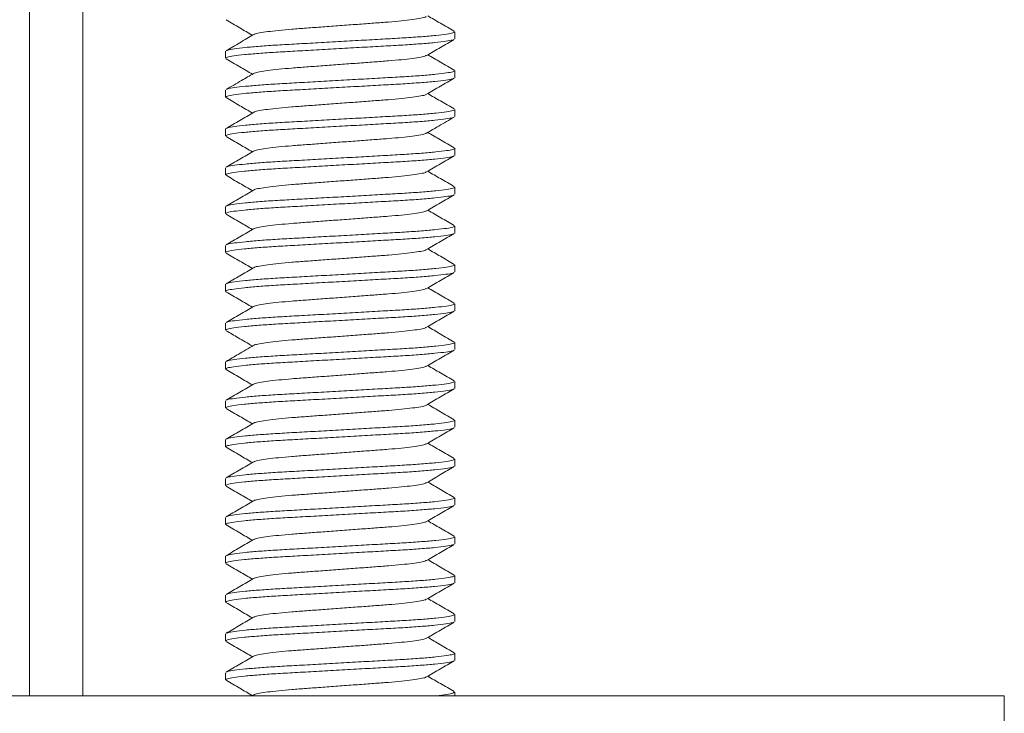
# Model space of a CAD drawing. Units: millimetres. Extents: x -188 to 522, y -571 to 801.
# Drawn here: x 32 to 57, y 159 to 177 of the extents above; entities that cross this region are included whole.
import ezdxf

# ---------------------------------------------------------------- set-up
doc = ezdxf.new("R2010")
doc.units = ezdxf.units.MM

msp = doc.modelspace()

# ---------------------------------------------------------------- linework, layer by layer
at = {"color": 7, "linetype": 'Continuous', "lineweight": 0}
for p, q in [((32.131, 159.228), (32.131, 188.728)), ((33.51, 159.228), (33.51, 188.728)), ((43.081, 176.137), (43.081, 176.319)), ((37.181, 175.819), (37.181, 175.637)), ((43.081, 175.137), (43.081, 175.319)), ((37.181, 174.819), (37.181, 174.637)), ((43.081, 174.137), (43.081, 174.319)), ((37.181, 173.819), (37.181, 173.637)), ((43.081, 173.137), (43.081, 173.319)), ((37.181, 172.819), (37.181, 172.637)), ((43.081, 172.137), (43.081, 172.319)), ((37.181, 171.819), (37.181, 171.637)), ((43.081, 171.137), (43.081, 171.319)), ((37.181, 170.819), (37.181, 170.637)), ((43.081, 170.137), (43.081, 170.319)), ((37.181, 169.819), (37.181, 169.637)), ((43.081, 169.137), (43.081, 169.319)), ((37.181, 168.819), (37.181, 168.637)), ((43.081, 168.137), (43.081, 168.319)), ((37.181, 167.819), (37.181, 167.637)), ((43.081, 167.137), (43.081, 167.319)), ((37.181, 166.819), (37.181, 166.637)), ((43.081, 166.137), (43.081, 166.319)), ((37.181, 165.819), (37.181, 165.637)), ((43.081, 165.137), (43.081, 165.319)), ((37.181, 164.819), (37.181, 164.637)), ((43.081, 164.137), (43.081, 164.319)), ((37.181, 163.819), (37.181, 163.637)), ((43.081, 163.137), (43.081, 163.319)), ((37.181, 162.819), (37.181, 162.637)), ((43.081, 162.137), (43.081, 162.319)), ((37.181, 161.819), (37.181, 161.637)), ((43.081, 161.137), (43.081, 161.319)), ((37.181, 160.819), (37.181, 160.637)), ((43.081, 160.137), (43.081, 160.319)), ((37.181, 159.819), (37.181, 159.637)), ((19.513, 159.228), (57.231, 159.228)), ((37.904, 159.246), (37.874, 159.228)), ((43.081, 159.228), (43.081, 159.319)), ((57.231, 157.228), (57.231, 159.228))]:
    msp.add_line(p, q, dxfattribs=at)
for points, knots in [([(42.348, 176.71), (42.344, 176.707), (42.329, 176.693), (42.215, 176.667), (42.008, 176.634), (41.722, 176.601), (41.383, 176.571), (40.998, 176.543), (40.577, 176.511), (40.131, 176.478), (39.685, 176.445), (39.264, 176.414), (38.88, 176.386), (38.54, 176.355), (38.255, 176.323), (38.048, 176.289), (37.933, 176.263), (37.918, 176.25), (37.914, 176.246)], [0, 0, 0, 0, 0.0251605, 0.0933519, 0.162464, 0.2311126, 0.2979681, 0.3633466, 0.4309377, 0.4998946, 0.5688518, 0.6364427, 0.7018212, 0.7686768, 0.8373255, 0.9064376, 0.9746289, 1, 1, 1, 1]), ([(43.07, 176.332), (42.951, 176.401), (42.724, 176.533), (42.497, 176.665), (42.388, 176.728)], [0, 0, 0, 0, 0.522657, 1, 1, 1, 1]), ([(37.193, 176.624), (37.312, 176.555), (37.539, 176.423), (37.766, 176.291), (37.874, 176.228)], [0, 0, 0, 0, 0.522554, 1, 1, 1, 1]), ([(37.905, 176.246), (37.786, 176.177), (37.549, 176.039), (37.312, 175.901), (37.193, 175.832)], [0, 0, 0, 0, 0.4995465, 1, 1, 1, 1]), ([(37.206, 175.833), (37.214, 175.838), (37.237, 175.854), (37.398, 175.882), (37.677, 175.915), (38.055, 175.948), (38.505, 175.978), (39.013, 176.006), (39.568, 176.037), (40.156, 176.07), (40.742, 176.104), (41.295, 176.135), (41.798, 176.163), (42.242, 176.193), (42.613, 176.226), (42.885, 176.259), (43.052, 176.291), (43.07, 176.31), (43.079, 176.319)], [0, 0, 0, 0, 0.036195, 0.101097, 0.16687, 0.232204, 0.295839, 0.358074, 0.422406, 0.488032, 0.553659, 0.617991, 0.680225, 0.743861, 0.809195, 0.874968, 0.939869, 1, 1, 1, 1]), ([(43.056, 176.124), (43.048, 176.118), (43.026, 176.103), (42.864, 176.075), (42.586, 176.042), (42.207, 176.009), (41.757, 175.978), (41.25, 175.951), (40.694, 175.919), (40.107, 175.886), (39.52, 175.853), (38.968, 175.821), (38.464, 175.794), (38.021, 175.763), (37.65, 175.731), (37.378, 175.697), (37.21, 175.665), (37.192, 175.646), (37.184, 175.637)], [0, 0, 0, 0, 0.036178, 0.10108, 0.166855, 0.23219, 0.295826, 0.358062, 0.422395, 0.488023, 0.553651, 0.617984, 0.68022, 0.743856, 0.809191, 0.874966, 0.939868, 1, 1, 1, 1]), ([(42.358, 175.711), (42.476, 175.78), (42.713, 175.918), (42.951, 176.055), (43.07, 176.124)], [0, 0, 0, 0, 0.4995526, 1, 1, 1, 1]), ([(42.348, 175.71), (42.344, 175.707), (42.329, 175.693), (42.215, 175.667), (42.008, 175.634), (41.722, 175.601), (41.383, 175.571), (40.998, 175.543), (40.577, 175.511), (40.131, 175.478), (39.685, 175.445), (39.264, 175.414), (38.88, 175.386), (38.54, 175.355), (38.255, 175.323), (38.048, 175.289), (37.933, 175.263), (37.918, 175.25), (37.914, 175.246)], [0, 0, 0, 0, 0.025365, 0.09354, 0.162637, 0.23127, 0.29811, 0.363473, 0.431049, 0.49999, 0.568931, 0.636507, 0.70187, 0.768711, 0.837343, 0.90644, 0.974615, 1, 1, 1, 1]), ([(43.07, 175.332), (42.951, 175.401), (42.724, 175.533), (42.497, 175.665), (42.388, 175.728)], [0, 0, 0, 0, 0.5225649, 1, 1, 1, 1]), ([(37.193, 175.624), (37.312, 175.555), (37.539, 175.424), (37.766, 175.291), (37.874, 175.228)], [0, 0, 0, 0, 0.522603, 1, 1, 1, 1]), ([(37.905, 175.246), (37.801, 175.186), (37.564, 175.048), (37.327, 174.91), (37.194, 174.833)], [0, 0, 0, 0, 0.43749, 1, 1, 1, 1]), ([(37.207, 174.833), (37.215, 174.838), (37.237, 174.854), (37.398, 174.882), (37.677, 174.915), (38.055, 174.948), (38.505, 174.978), (39.013, 175.006), (39.568, 175.037), (40.156, 175.07), (40.742, 175.104), (41.295, 175.135), (41.798, 175.163), (42.242, 175.193), (42.613, 175.226), (42.885, 175.259), (43.052, 175.291), (43.07, 175.31), (43.079, 175.319)], [0, 0, 0, 0, 0.035374, 0.100331, 0.16616, 0.23155, 0.295239, 0.357527, 0.421914, 0.487596, 0.553278, 0.617665, 0.679953, 0.743642, 0.809032, 0.874862, 0.939818, 1, 1, 1, 1]), ([(43.057, 175.124), (43.049, 175.119), (43.026, 175.103), (42.865, 175.075), (42.586, 175.042), (42.207, 175.009), (41.757, 174.978), (41.25, 174.951), (40.694, 174.919), (40.107, 174.886), (39.52, 174.853), (38.968, 174.821), (38.464, 174.794), (38.021, 174.763), (37.65, 174.731), (37.378, 174.697), (37.21, 174.665), (37.192, 174.646), (37.184, 174.637)], [0, 0, 0, 0, 0.03694, 0.101791, 0.167514, 0.232798, 0.296383, 0.35857, 0.422852, 0.488428, 0.554004, 0.618286, 0.680473, 0.744058, 0.809342, 0.875065, 0.939916, 1, 1, 1, 1]), ([(42.359, 174.711), (42.477, 174.78), (42.714, 174.918), (42.952, 175.056), (43.07, 175.125)], [0, 0, 0, 0, 0.499571, 1, 1, 1, 1]), ([(42.349, 174.711), (42.345, 174.707), (42.33, 174.693), (42.215, 174.667), (42.008, 174.634), (41.722, 174.601), (41.383, 174.571), (40.998, 174.543), (40.577, 174.511), (40.131, 174.478), (39.685, 174.445), (39.264, 174.414), (38.88, 174.386), (38.54, 174.355), (38.255, 174.323), (38.048, 174.289), (37.933, 174.263), (37.918, 174.249), (37.913, 174.246)], [0, 0, 0, 0, 0.026519, 0.09452, 0.163439, 0.231895, 0.298564, 0.36376, 0.431161, 0.499926, 0.56869, 0.636092, 0.701287, 0.767956, 0.836413, 0.905331, 0.973332, 1, 1, 1, 1]), ([(43.069, 174.333), (42.95, 174.401), (42.723, 174.533), (42.496, 174.665), (42.388, 174.728)], [0, 0, 0, 0, 0.5227347, 1, 1, 1, 1]), ([(37.193, 174.624), (37.312, 174.555), (37.539, 174.423), (37.766, 174.291), (37.874, 174.228)], [0, 0, 0, 0, 0.522496, 1, 1, 1, 1]), ([(37.904, 174.245), (37.785, 174.176), (37.548, 174.038), (37.311, 173.901), (37.192, 173.832)], [0, 0, 0, 0, 0.4995882, 1, 1, 1, 1]), ([(37.206, 173.832), (37.214, 173.838), (37.236, 173.853), (37.398, 173.882), (37.677, 173.915), (38.055, 173.948), (38.505, 173.978), (39.013, 174.006), (39.568, 174.037), (40.156, 174.07), (40.742, 174.104), (41.295, 174.135), (41.798, 174.163), (42.242, 174.193), (42.613, 174.226), (42.885, 174.259), (43.052, 174.291), (43.07, 174.31), (43.079, 174.319)], [0, 0, 0, 0, 0.036843, 0.101701, 0.16743, 0.23272, 0.296312, 0.358505, 0.422794, 0.488376, 0.553959, 0.618248, 0.68044, 0.744033, 0.809323, 0.875052, 0.93991, 1, 1, 1, 1]), ([(43.056, 174.123), (43.048, 174.118), (43.025, 174.103), (42.864, 174.075), (42.586, 174.042), (42.207, 174.009), (41.757, 173.978), (41.25, 173.951), (40.694, 173.919), (40.107, 173.886), (39.52, 173.853), (38.968, 173.821), (38.464, 173.794), (38.021, 173.763), (37.65, 173.731), (37.378, 173.697), (37.21, 173.665), (37.192, 173.646), (37.184, 173.637)], [0, 0, 0, 0, 0.035389, 0.100344, 0.166173, 0.231562, 0.29525, 0.357536, 0.421922, 0.487604, 0.553285, 0.617671, 0.679958, 0.743646, 0.809035, 0.874864, 0.939819, 1, 1, 1, 1]), ([(42.358, 173.711), (42.462, 173.771), (42.698, 173.909), (42.936, 174.046), (43.069, 174.124)], [0, 0, 0, 0, 0.437496, 1, 1, 1, 1]), ([(42.348, 173.71), (42.344, 173.707), (42.329, 173.693), (42.215, 173.667), (42.008, 173.634), (41.722, 173.601), (41.383, 173.571), (40.998, 173.543), (40.577, 173.511), (40.131, 173.478), (39.685, 173.445), (39.264, 173.414), (38.88, 173.386), (38.54, 173.355), (38.255, 173.323), (38.048, 173.289), (37.933, 173.263), (37.918, 173.25), (37.914, 173.246)], [0, 0, 0, 0, 0.025375, 0.093543, 0.162632, 0.231256, 0.298089, 0.363445, 0.431013, 0.499946, 0.568879, 0.636447, 0.701803, 0.768635, 0.83726, 0.906348, 0.974516, 1, 1, 1, 1]), ([(43.07, 173.332), (42.951, 173.401), (42.724, 173.533), (42.497, 173.665), (42.388, 173.728)], [0, 0, 0, 0, 0.522148, 1, 1, 1, 1]), ([(37.193, 173.624), (37.312, 173.555), (37.539, 173.424), (37.766, 173.291), (37.874, 173.228)], [0, 0, 0, 0, 0.522626, 1, 1, 1, 1]), ([(37.905, 173.246), (37.786, 173.177), (37.549, 173.039), (37.312, 172.901), (37.193, 172.832)], [0, 0, 0, 0, 0.499556, 1, 1, 1, 1]), ([(37.206, 172.833), (37.214, 172.838), (37.237, 172.854), (37.398, 172.882), (37.677, 172.915), (38.055, 172.948), (38.505, 172.978), (39.013, 173.006), (39.568, 173.037), (40.156, 173.07), (40.742, 173.104), (41.295, 173.135), (41.798, 173.163), (42.242, 173.193), (42.613, 173.226), (42.885, 173.259), (43.052, 173.291), (43.07, 173.31), (43.079, 173.319)], [0, 0, 0, 0, 0.036191, 0.101093, 0.166866, 0.232201, 0.295836, 0.358071, 0.422404, 0.48803, 0.553657, 0.617989, 0.680224, 0.743859, 0.809194, 0.874968, 0.939869, 1, 1, 1, 1]), ([(43.056, 173.124), (43.048, 173.118), (43.026, 173.103), (42.864, 173.075), (42.586, 173.042), (42.207, 173.009), (41.757, 172.978), (41.25, 172.951), (40.694, 172.919), (40.107, 172.886), (39.52, 172.853), (38.968, 172.821), (38.464, 172.794), (38.021, 172.763), (37.65, 172.731), (37.378, 172.697), (37.21, 172.665), (37.192, 172.646), (37.184, 172.637)], [0, 0, 0, 0, 0.036135, 0.10104, 0.166818, 0.232156, 0.295795, 0.358034, 0.42237, 0.488, 0.553631, 0.617967, 0.680206, 0.743845, 0.809183, 0.87496, 0.939865, 1, 1, 1, 1]), ([(42.358, 172.711), (42.476, 172.78), (42.713, 172.918), (42.951, 173.055), (43.07, 173.124)], [0, 0, 0, 0, 0.499545, 1, 1, 1, 1]), ([(42.348, 172.71), (42.344, 172.707), (42.329, 172.693), (42.215, 172.667), (42.008, 172.634), (41.722, 172.601), (41.383, 172.571), (40.998, 172.543), (40.577, 172.511), (40.131, 172.478), (39.685, 172.445), (39.264, 172.414), (38.88, 172.386), (38.54, 172.355), (38.255, 172.323), (38.048, 172.289), (37.933, 172.263), (37.918, 172.25), (37.914, 172.246)], [0, 0, 0, 0, 0.025327, 0.093492, 0.162578, 0.231201, 0.298032, 0.363386, 0.430951, 0.499882, 0.568813, 0.636379, 0.701732, 0.768563, 0.837186, 0.906272, 0.974437, 1, 1, 1, 1]), ([(43.07, 172.332), (42.951, 172.401), (42.724, 172.533), (42.497, 172.665), (42.388, 172.728)], [0, 0, 0, 0, 0.522723, 1, 1, 1, 1]), ([(37.193, 172.624), (37.311, 172.555), (37.539, 172.424), (37.766, 172.291), (37.874, 172.228)], [0, 0, 0, 0, 0.522255, 1, 1, 1, 1]), ([(37.905, 172.246), (37.786, 172.177), (37.549, 172.039), (37.312, 171.901), (37.193, 171.832)], [0, 0, 0, 0, 0.499555, 1, 1, 1, 1]), ([(37.206, 171.833), (37.214, 171.838), (37.237, 171.854), (37.398, 171.882), (37.677, 171.915), (38.055, 171.948), (38.505, 171.978), (39.013, 172.006), (39.568, 172.037), (40.156, 172.07), (40.742, 172.104), (41.295, 172.135), (41.798, 172.163), (42.242, 172.193), (42.613, 172.226), (42.885, 172.259), (43.052, 172.291), (43.07, 172.31), (43.079, 172.319)], [0, 0, 0, 0, 0.03616, 0.101064, 0.16684, 0.232176, 0.295814, 0.35805, 0.422385, 0.488014, 0.553643, 0.617977, 0.680214, 0.743851, 0.809188, 0.874964, 0.939867, 1, 1, 1, 1]), ([(43.057, 172.124), (43.049, 172.118), (43.026, 172.103), (42.864, 172.075), (42.586, 172.042), (42.207, 172.009), (41.757, 171.978), (41.25, 171.951), (40.694, 171.919), (40.107, 171.886), (39.52, 171.853), (38.968, 171.821), (38.464, 171.794), (38.021, 171.763), (37.65, 171.731), (37.378, 171.697), (37.21, 171.665), (37.192, 171.646), (37.184, 171.637)], [0, 0, 0, 0, 0.036726, 0.101591, 0.167329, 0.232627, 0.296227, 0.358427, 0.422724, 0.488314, 0.553905, 0.618201, 0.680402, 0.744002, 0.8093, 0.875037, 0.939902, 1, 1, 1, 1]), ([(42.359, 171.711), (42.477, 171.78), (42.714, 171.918), (42.951, 172.056), (43.07, 172.124)], [0, 0, 0, 0, 0.499591, 1, 1, 1, 1]), ([(37.194, 171.624), (37.312, 171.555), (37.539, 171.423), (37.766, 171.291), (37.874, 171.228)], [0, 0, 0, 0, 0.522823, 1, 1, 1, 1]), ([(42.349, 171.711), (42.345, 171.707), (42.33, 171.693), (42.215, 171.667), (42.008, 171.634), (41.722, 171.601), (41.383, 171.571), (40.998, 171.543), (40.577, 171.511), (40.131, 171.478), (39.685, 171.445), (39.264, 171.414), (38.88, 171.386), (38.54, 171.355), (38.255, 171.323), (38.048, 171.289), (37.933, 171.263), (37.918, 171.25), (37.914, 171.246)], [0, 0, 0, 0, 0.026557, 0.094663, 0.163689, 0.232252, 0.299024, 0.364321, 0.431827, 0.500698, 0.569569, 0.637076, 0.702373, 0.769145, 0.837707, 0.906733, 0.97484, 1, 1, 1, 1]), ([(43.069, 171.333), (42.954, 171.399), (42.727, 171.531), (42.5, 171.663), (42.388, 171.728)], [0, 0, 0, 0, 0.505653, 1, 1, 1, 1]), ([(43.056, 171.124), (43.048, 171.118), (43.026, 171.103), (42.864, 171.075), (42.586, 171.042), (42.207, 171.009), (41.757, 170.978), (41.25, 170.951), (40.694, 170.919), (40.107, 170.886), (39.52, 170.853), (38.968, 170.821), (38.464, 170.794), (38.021, 170.763), (37.65, 170.731), (37.378, 170.697), (37.21, 170.665), (37.192, 170.646), (37.184, 170.637)], [0, 0, 0, 0, 0.035987, 0.100902, 0.16669, 0.232038, 0.295687, 0.357935, 0.422281, 0.487922, 0.553562, 0.617908, 0.680156, 0.743805, 0.809154, 0.874941, 0.939856, 1, 1, 1, 1]), ([(37.905, 171.246), (37.786, 171.177), (37.549, 171.039), (37.312, 170.901), (37.194, 170.833)], [0, 0, 0, 0, 0.499581, 1, 1, 1, 1]), ([(37.207, 170.833), (37.215, 170.838), (37.237, 170.854), (37.398, 170.882), (37.677, 170.915), (38.055, 170.948), (38.505, 170.978), (39.013, 171.006), (39.568, 171.037), (40.156, 171.07), (40.742, 171.104), (41.295, 171.135), (41.798, 171.163), (42.242, 171.193), (42.613, 171.226), (42.885, 171.259), (43.052, 171.291), (43.07, 171.31), (43.079, 171.319)], [0, 0, 0, 0, 0.035518, 0.100464, 0.166284, 0.231664, 0.295344, 0.357622, 0.422, 0.487672, 0.553345, 0.617722, 0.680001, 0.74368, 0.809061, 0.87488, 0.939827, 1, 1, 1, 1]), ([(42.358, 170.711), (42.476, 170.78), (42.713, 170.918), (42.951, 171.055), (43.069, 171.124)], [0, 0, 0, 0, 0.499569, 1, 1, 1, 1]), ([(37.193, 170.624), (37.312, 170.555), (37.539, 170.423), (37.766, 170.291), (37.874, 170.228)], [0, 0, 0, 0, 0.522723, 1, 1, 1, 1]), ([(42.348, 170.71), (42.344, 170.707), (42.33, 170.693), (42.215, 170.667), (42.008, 170.634), (41.722, 170.601), (41.383, 170.571), (40.998, 170.543), (40.577, 170.511), (40.131, 170.478), (39.685, 170.445), (39.264, 170.414), (38.88, 170.386), (38.54, 170.355), (38.255, 170.323), (38.048, 170.289), (37.933, 170.263), (37.918, 170.25), (37.914, 170.246)], [0, 0, 0, 0, 0.0255533, 0.0936462, 0.1626587, 0.2312082, 0.2979673, 0.3632516, 0.430745, 0.4996025, 0.5684601, 0.6359536, 0.7012377, 0.7679968, 0.8365464, 0.9055589, 0.9736518, 1, 1, 1, 1]), ([(43.07, 170.332), (42.951, 170.401), (42.724, 170.533), (42.497, 170.665), (42.388, 170.728)], [0, 0, 0, 0, 0.521997, 1, 1, 1, 1]), ([(43.056, 170.124), (43.048, 170.118), (43.026, 170.103), (42.864, 170.075), (42.586, 170.042), (42.207, 170.009), (41.757, 169.978), (41.25, 169.951), (40.694, 169.919), (40.107, 169.886), (39.52, 169.853), (38.968, 169.821), (38.464, 169.794), (38.021, 169.763), (37.65, 169.731), (37.378, 169.697), (37.21, 169.665), (37.192, 169.646), (37.184, 169.637)], [0, 0, 0, 0, 0.036236, 0.101134, 0.166905, 0.232236, 0.295869, 0.358101, 0.42243, 0.488054, 0.553677, 0.618007, 0.680239, 0.743871, 0.809203, 0.874973, 0.939872, 1, 1, 1, 1]), ([(37.904, 170.245), (37.786, 170.176), (37.548, 170.038), (37.311, 169.901), (37.193, 169.832)], [0, 0, 0, 0, 0.499576, 1, 1, 1, 1]), ([(37.206, 169.832), (37.214, 169.838), (37.236, 169.854), (37.398, 169.882), (37.677, 169.915), (38.055, 169.948), (38.505, 169.978), (39.013, 170.006), (39.568, 170.037), (40.156, 170.07), (40.742, 170.104), (41.295, 170.135), (41.798, 170.163), (42.242, 170.193), (42.613, 170.226), (42.885, 170.259), (43.052, 170.291), (43.07, 170.31), (43.079, 170.319)], [0, 0, 0, 0, 0.036741, 0.101605, 0.167341, 0.232639, 0.296238, 0.358437, 0.422733, 0.488322, 0.553911, 0.618207, 0.680406, 0.744005, 0.809303, 0.875039, 0.939903, 1, 1, 1, 1]), ([(42.358, 169.711), (42.476, 169.78), (42.714, 169.918), (42.951, 170.055), (43.07, 170.124)], [0, 0, 0, 0, 0.499556, 1, 1, 1, 1]), ([(37.192, 169.625), (37.311, 169.556), (37.538, 169.424), (37.766, 169.291), (37.874, 169.228)], [0, 0, 0, 0, 0.521903, 1, 1, 1, 1]), ([(42.348, 169.71), (42.344, 169.707), (42.33, 169.693), (42.215, 169.667), (42.008, 169.634), (41.722, 169.601), (41.383, 169.571), (40.998, 169.543), (40.577, 169.511), (40.131, 169.478), (39.685, 169.445), (39.264, 169.414), (38.88, 169.386), (38.54, 169.355), (38.255, 169.323), (38.048, 169.289), (37.933, 169.263), (37.918, 169.25), (37.914, 169.246)], [0, 0, 0, 0, 0.025606, 0.093768, 0.162851, 0.23147, 0.298297, 0.363647, 0.431209, 0.500136, 0.569064, 0.636626, 0.701976, 0.768803, 0.837422, 0.906505, 0.974667, 1, 1, 1, 1]), ([(43.07, 169.332), (42.951, 169.401), (42.724, 169.533), (42.497, 169.665), (42.388, 169.728)], [0, 0, 0, 0, 0.522597, 1, 1, 1, 1]), ([(43.056, 169.124), (43.048, 169.118), (43.025, 169.103), (42.864, 169.075), (42.586, 169.042), (42.207, 169.009), (41.757, 168.978), (41.25, 168.951), (40.694, 168.919), (40.107, 168.886), (39.52, 168.853), (38.968, 168.821), (38.464, 168.794), (38.021, 168.763), (37.65, 168.731), (37.378, 168.697), (37.21, 168.665), (37.192, 168.646), (37.184, 168.637)], [0, 0, 0, 0, 0.035816, 0.100742, 0.166542, 0.231902, 0.295562, 0.357821, 0.422178, 0.487831, 0.553483, 0.61784, 0.6801, 0.74376, 0.80912, 0.874919, 0.939845, 1, 1, 1, 1]), ([(37.905, 169.246), (37.786, 169.177), (37.549, 169.039), (37.312, 168.901), (37.193, 168.832)], [0, 0, 0, 0, 0.499546, 1, 1, 1, 1]), ([(37.206, 168.833), (37.214, 168.838), (37.237, 168.854), (37.398, 168.882), (37.677, 168.915), (38.055, 168.948), (38.505, 168.978), (39.013, 169.006), (39.568, 169.037), (40.156, 169.07), (40.742, 169.104), (41.295, 169.135), (41.798, 169.163), (42.242, 169.193), (42.613, 169.226), (42.885, 169.259), (43.052, 169.291), (43.07, 169.31), (43.079, 169.319)], [0, 0, 0, 0, 0.036177, 0.101079, 0.166854, 0.23219, 0.295826, 0.358062, 0.422395, 0.488023, 0.55365, 0.617984, 0.680219, 0.743856, 0.809191, 0.874966, 0.939868, 1, 1, 1, 1]), ([(42.358, 168.711), (42.476, 168.78), (42.713, 168.918), (42.951, 169.055), (43.069, 169.124)], [0, 0, 0, 0, 0.499574, 1, 1, 1, 1]), ([(37.194, 168.624), (37.297, 168.564), (37.524, 168.432), (37.751, 168.3), (37.874, 168.228)], [0, 0, 0, 0, 0.4569306, 1, 1, 1, 1]), ([(42.348, 168.71), (42.344, 168.707), (42.329, 168.693), (42.215, 168.667), (42.008, 168.634), (41.722, 168.601), (41.383, 168.571), (40.998, 168.543), (40.577, 168.511), (40.131, 168.478), (39.685, 168.445), (39.264, 168.414), (38.88, 168.386), (38.54, 168.355), (38.255, 168.323), (38.048, 168.289), (37.933, 168.263), (37.918, 168.25), (37.914, 168.246)], [0, 0, 0, 0, 0.02546, 0.09362, 0.1627, 0.231316, 0.298141, 0.363489, 0.431048, 0.499973, 0.568898, 0.636458, 0.701806, 0.76863, 0.837247, 0.906327, 0.974486, 1, 1, 1, 1]), ([(43.07, 168.332), (42.951, 168.401), (42.724, 168.533), (42.497, 168.665), (42.388, 168.728)], [0, 0, 0, 0, 0.522588, 1, 1, 1, 1]), ([(43.056, 168.124), (43.048, 168.118), (43.026, 168.103), (42.864, 168.075), (42.586, 168.042), (42.207, 168.009), (41.757, 167.978), (41.25, 167.951), (40.694, 167.919), (40.107, 167.886), (39.52, 167.853), (38.968, 167.821), (38.464, 167.794), (38.021, 167.763), (37.65, 167.731), (37.378, 167.697), (37.21, 167.665), (37.192, 167.646), (37.184, 167.637)], [0, 0, 0, 0, 0.036186, 0.101087, 0.166861, 0.232196, 0.295832, 0.358067, 0.4224, 0.488027, 0.553654, 0.617987, 0.680222, 0.743858, 0.809193, 0.874967, 0.939869, 1, 1, 1, 1]), ([(37.905, 168.246), (37.771, 168.168), (37.534, 168.03), (37.297, 167.893), (37.194, 167.833)], [0, 0, 0, 0, 0.5624749, 1, 1, 1, 1]), ([(37.207, 167.833), (37.215, 167.838), (37.237, 167.854), (37.398, 167.882), (37.677, 167.915), (38.055, 167.948), (38.505, 167.978), (39.013, 168.006), (39.568, 168.037), (40.156, 168.07), (40.742, 168.104), (41.295, 168.135), (41.798, 168.163), (42.242, 168.193), (42.613, 168.226), (42.885, 168.259), (43.052, 168.291), (43.07, 168.31), (43.079, 168.319)], [0, 0, 0, 0, 0.035552, 0.100497, 0.166314, 0.231692, 0.295369, 0.357646, 0.422021, 0.487691, 0.553361, 0.617736, 0.680012, 0.74369, 0.809068, 0.874885, 0.939829, 1, 1, 1, 1]), ([(42.358, 167.711), (42.476, 167.78), (42.714, 167.918), (42.951, 168.055), (43.07, 168.124)], [0, 0, 0, 0, 0.499548, 1, 1, 1, 1]), ([(37.193, 167.624), (37.312, 167.555), (37.539, 167.423), (37.766, 167.291), (37.874, 167.228)], [0, 0, 0, 0, 0.522703, 1, 1, 1, 1]), ([(42.348, 167.71), (42.344, 167.707), (42.329, 167.693), (42.215, 167.667), (42.008, 167.634), (41.722, 167.601), (41.383, 167.571), (40.998, 167.543), (40.577, 167.511), (40.131, 167.478), (39.685, 167.445), (39.264, 167.414), (38.88, 167.386), (38.54, 167.355), (38.255, 167.323), (38.048, 167.289), (37.933, 167.263), (37.918, 167.25), (37.914, 167.246)], [0, 0, 0, 0, 0.025427, 0.093531, 0.162555, 0.231116, 0.297886, 0.363181, 0.430686, 0.499555, 0.568424, 0.635929, 0.701224, 0.767994, 0.836555, 0.905579, 0.973683, 1, 1, 1, 1]), ([(43.069, 167.333), (42.95, 167.402), (42.723, 167.533), (42.496, 167.665), (42.388, 167.728)], [0, 0, 0, 0, 0.522823, 1, 1, 1, 1]), ([(37.206, 166.833), (37.214, 166.838), (37.237, 166.854), (37.398, 166.882), (37.677, 166.915), (38.055, 166.948), (38.505, 166.978), (39.013, 167.006), (39.568, 167.037), (40.156, 167.07), (40.742, 167.104), (41.295, 167.135), (41.798, 167.163), (42.242, 167.193), (42.613, 167.226), (42.885, 167.259), (43.052, 167.291), (43.07, 167.31), (43.079, 167.319)], [0, 0, 0, 0, 0.036581, 0.101456, 0.167203, 0.232511, 0.296121, 0.358331, 0.422637, 0.488237, 0.553837, 0.618144, 0.680353, 0.743963, 0.809271, 0.875018, 0.939893, 1, 1, 1, 1]), ([(43.057, 167.124), (43.049, 167.118), (43.026, 167.103), (42.864, 167.075), (42.586, 167.042), (42.207, 167.009), (41.757, 166.978), (41.25, 166.951), (40.694, 166.919), (40.107, 166.886), (39.52, 166.853), (38.968, 166.821), (38.464, 166.794), (38.021, 166.763), (37.65, 166.731), (37.378, 166.697), (37.21, 166.665), (37.192, 166.646), (37.184, 166.637)], [0, 0, 0, 0, 0.036634, 0.101506, 0.167249, 0.232554, 0.29616, 0.358366, 0.422669, 0.488265, 0.553862, 0.618165, 0.680371, 0.743977, 0.809282, 0.875025, 0.939897, 1, 1, 1, 1]), ([(37.904, 167.245), (37.786, 167.177), (37.549, 167.039), (37.311, 166.901), (37.193, 166.832)], [0, 0, 0, 0, 0.499581, 1, 1, 1, 1]), ([(42.359, 166.711), (42.477, 166.78), (42.714, 166.918), (42.951, 167.056), (43.07, 167.124)], [0, 0, 0, 0, 0.499572, 1, 1, 1, 1]), ([(37.193, 166.624), (37.311, 166.555), (37.539, 166.424), (37.766, 166.291), (37.874, 166.228)], [0, 0, 0, 0, 0.522141, 1, 1, 1, 1]), ([(42.349, 166.711), (42.345, 166.707), (42.33, 166.693), (42.215, 166.667), (42.008, 166.634), (41.722, 166.601), (41.383, 166.571), (40.998, 166.543), (40.577, 166.511), (40.131, 166.478), (39.685, 166.445), (39.264, 166.414), (38.88, 166.386), (38.54, 166.355), (38.255, 166.323), (38.048, 166.289), (37.933, 166.263), (37.918, 166.25), (37.914, 166.246)], [0, 0, 0, 0, 0.026231, 0.094331, 0.16335, 0.231907, 0.298673, 0.363964, 0.431464, 0.500329, 0.569194, 0.636694, 0.701985, 0.768751, 0.837308, 0.906327, 0.974427, 1, 1, 1, 1]), ([(43.07, 166.332), (42.951, 166.401), (42.724, 166.533), (42.497, 166.665), (42.388, 166.728)], [0, 0, 0, 0, 0.522044, 1, 1, 1, 1]), ([(37.206, 165.833), (37.214, 165.838), (37.237, 165.854), (37.398, 165.882), (37.677, 165.915), (38.055, 165.948), (38.505, 165.978), (39.013, 166.006), (39.568, 166.037), (40.156, 166.07), (40.742, 166.104), (41.295, 166.135), (41.798, 166.163), (42.242, 166.193), (42.613, 166.226), (42.885, 166.259), (43.052, 166.291), (43.07, 166.31), (43.079, 166.319)], [0, 0, 0, 0, 0.03624, 0.101138, 0.166908, 0.23224, 0.295872, 0.358103, 0.422433, 0.488056, 0.553679, 0.618008, 0.68024, 0.743872, 0.809204, 0.874974, 0.939872, 1, 1, 1, 1]), ([(43.055, 166.123), (43.048, 166.118), (43.025, 166.103), (42.864, 166.075), (42.586, 166.042), (42.207, 166.009), (41.757, 165.978), (41.25, 165.951), (40.694, 165.919), (40.107, 165.886), (39.52, 165.853), (38.968, 165.821), (38.464, 165.794), (38.021, 165.763), (37.65, 165.731), (37.378, 165.697), (37.21, 165.665), (37.192, 165.646), (37.184, 165.637)], [0, 0, 0, 0, 0.035313, 0.100273, 0.166107, 0.231501, 0.295194, 0.357486, 0.421877, 0.487564, 0.55325, 0.617641, 0.679933, 0.743626, 0.80902, 0.874854, 0.939814, 1, 1, 1, 1]), ([(37.905, 166.246), (37.786, 166.177), (37.549, 166.039), (37.312, 165.901), (37.193, 165.832)], [0, 0, 0, 0, 0.499551, 1, 1, 1, 1]), ([(42.358, 165.711), (42.476, 165.779), (42.713, 165.917), (42.95, 166.055), (43.069, 166.124)], [0, 0, 0, 0, 0.499588, 1, 1, 1, 1]), ([(37.193, 165.624), (37.312, 165.555), (37.539, 165.423), (37.766, 165.291), (37.874, 165.228)], [0, 0, 0, 0, 0.522569, 1, 1, 1, 1]), ([(42.348, 165.71), (42.344, 165.707), (42.329, 165.693), (42.215, 165.667), (42.008, 165.634), (41.722, 165.601), (41.383, 165.571), (40.998, 165.543), (40.577, 165.511), (40.131, 165.478), (39.685, 165.445), (39.264, 165.414), (38.88, 165.386), (38.54, 165.355), (38.255, 165.323), (38.048, 165.289), (37.933, 165.263), (37.918, 165.25), (37.914, 165.246)], [0, 0, 0, 0, 0.025124, 0.0933071, 0.1624111, 0.2310513, 0.297899, 0.3632696, 0.4308525, 0.4998011, 0.5687499, 0.6363328, 0.7017034, 0.7685511, 0.8371913, 0.9062954, 0.9744785, 1, 1, 1, 1]), ([(43.07, 165.332), (42.951, 165.401), (42.724, 165.533), (42.497, 165.665), (42.388, 165.728)], [0, 0, 0, 0, 0.5227253, 1, 1, 1, 1]), ([(37.206, 164.833), (37.214, 164.838), (37.237, 164.854), (37.398, 164.882), (37.677, 164.915), (38.055, 164.948), (38.505, 164.978), (39.013, 165.006), (39.568, 165.037), (40.156, 165.07), (40.742, 165.104), (41.295, 165.135), (41.798, 165.163), (42.242, 165.193), (42.613, 165.226), (42.885, 165.259), (43.052, 165.291), (43.07, 165.31), (43.079, 165.319)], [0, 0, 0, 0, 0.036201, 0.101102, 0.166875, 0.232209, 0.295843, 0.358077, 0.422409, 0.488035, 0.553661, 0.617993, 0.680227, 0.743862, 0.809196, 0.874969, 0.93987, 1, 1, 1, 1]), ([(43.056, 165.124), (43.048, 165.118), (43.026, 165.103), (42.864, 165.075), (42.586, 165.042), (42.207, 165.009), (41.757, 164.978), (41.25, 164.951), (40.694, 164.919), (40.107, 164.886), (39.52, 164.853), (38.968, 164.821), (38.464, 164.794), (38.021, 164.763), (37.65, 164.731), (37.378, 164.697), (37.21, 164.665), (37.192, 164.646), (37.184, 164.637)], [0, 0, 0, 0, 0.036152, 0.101056, 0.166833, 0.23217, 0.295808, 0.358045, 0.42238, 0.488009, 0.553639, 0.617974, 0.680211, 0.743849, 0.809186, 0.874963, 0.939866, 1, 1, 1, 1]), ([(37.905, 165.246), (37.786, 165.177), (37.549, 165.039), (37.312, 164.901), (37.193, 164.832)], [0, 0, 0, 0, 0.499552, 1, 1, 1, 1]), ([(42.358, 164.711), (42.476, 164.78), (42.713, 164.918), (42.951, 165.055), (43.07, 165.124)], [0, 0, 0, 0, 0.499546, 1, 1, 1, 1]), ([(37.193, 164.624), (37.312, 164.555), (37.539, 164.424), (37.766, 164.291), (37.874, 164.228)], [0, 0, 0, 0, 0.52247, 1, 1, 1, 1]), ([(42.348, 164.71), (42.344, 164.707), (42.329, 164.693), (42.215, 164.667), (42.008, 164.634), (41.722, 164.601), (41.383, 164.571), (40.998, 164.543), (40.577, 164.511), (40.131, 164.478), (39.685, 164.445), (39.264, 164.414), (38.88, 164.386), (38.54, 164.355), (38.255, 164.323), (38.048, 164.289), (37.933, 164.263), (37.918, 164.25), (37.915, 164.246)], [0, 0, 0, 0, 0.025327, 0.093526, 0.162646, 0.231303, 0.298166, 0.363553, 0.431152, 0.500117, 0.569082, 0.636681, 0.702067, 0.76893, 0.837587, 0.906707, 0.974907, 1, 1, 1, 1]), ([(43.069, 164.333), (42.95, 164.401), (42.723, 164.533), (42.496, 164.665), (42.388, 164.728)], [0, 0, 0, 0, 0.522563, 1, 1, 1, 1]), ([(37.207, 163.833), (37.215, 163.838), (37.237, 163.854), (37.398, 163.882), (37.677, 163.915), (38.055, 163.948), (38.505, 163.978), (39.013, 164.006), (39.568, 164.037), (40.156, 164.07), (40.742, 164.104), (41.295, 164.135), (41.798, 164.163), (42.242, 164.193), (42.613, 164.226), (42.885, 164.259), (43.052, 164.291), (43.07, 164.31), (43.079, 164.319)], [0, 0, 0, 0, 0.035368, 0.100325, 0.166154, 0.231545, 0.295234, 0.357523, 0.42191, 0.487593, 0.553275, 0.617663, 0.679951, 0.743641, 0.809031, 0.874861, 0.939818, 1, 1, 1, 1]), ([(43.057, 164.124), (43.049, 164.119), (43.026, 164.103), (42.865, 164.075), (42.586, 164.042), (42.207, 164.009), (41.757, 163.978), (41.25, 163.951), (40.694, 163.919), (40.107, 163.886), (39.52, 163.853), (38.968, 163.821), (38.464, 163.794), (38.021, 163.763), (37.65, 163.731), (37.378, 163.697), (37.21, 163.665), (37.192, 163.646), (37.184, 163.637)], [0, 0, 0, 0, 0.0372, 0.102033, 0.167738, 0.233004, 0.296573, 0.358743, 0.423008, 0.488566, 0.554124, 0.618389, 0.680559, 0.744127, 0.809394, 0.875098, 0.939932, 1, 1, 1, 1]), ([(37.905, 164.246), (37.787, 164.177), (37.55, 164.039), (37.312, 163.902), (37.194, 163.833)], [0, 0, 0, 0, 0.499586, 1, 1, 1, 1]), ([(42.359, 163.711), (42.478, 163.78), (42.715, 163.918), (42.952, 164.056), (43.07, 164.125)], [0, 0, 0, 0, 0.499598, 1, 1, 1, 1]), ([(37.193, 163.624), (37.312, 163.555), (37.539, 163.423), (37.766, 163.291), (37.874, 163.228)], [0, 0, 0, 0, 0.522718, 1, 1, 1, 1]), ([(42.349, 163.711), (42.345, 163.707), (42.33, 163.693), (42.215, 163.667), (42.008, 163.634), (41.722, 163.601), (41.383, 163.571), (40.998, 163.543), (40.577, 163.511), (40.131, 163.478), (39.685, 163.445), (39.264, 163.414), (38.88, 163.386), (38.54, 163.355), (38.255, 163.323), (38.048, 163.289), (37.933, 163.263), (37.918, 163.249), (37.914, 163.246)], [0, 0, 0, 0, 0.0271742, 0.0951412, 0.1640261, 0.2324489, 0.2990846, 0.3642482, 0.4316168, 0.5003471, 0.5690774, 0.6364462, 0.7016095, 0.7682452, 0.8366681, 0.905553, 0.9735201, 1, 1, 1, 1]), ([(43.07, 163.332), (42.951, 163.401), (42.724, 163.533), (42.497, 163.665), (42.388, 163.728)], [0, 0, 0, 0, 0.522208, 1, 1, 1, 1]), ([(37.206, 162.832), (37.214, 162.838), (37.236, 162.853), (37.398, 162.882), (37.677, 162.915), (38.055, 162.948), (38.505, 162.978), (39.013, 163.006), (39.568, 163.037), (40.156, 163.07), (40.742, 163.104), (41.295, 163.135), (41.798, 163.163), (42.242, 163.193), (42.613, 163.226), (42.885, 163.259), (43.052, 163.291), (43.07, 163.31), (43.079, 163.319)], [0, 0, 0, 0, 0.036911, 0.101764, 0.167488, 0.232774, 0.296362, 0.35855, 0.422835, 0.488413, 0.55399, 0.618275, 0.680463, 0.744051, 0.809337, 0.875061, 0.939914, 1, 1, 1, 1]), ([(43.056, 163.124), (43.048, 163.118), (43.025, 163.103), (42.864, 163.075), (42.586, 163.042), (42.207, 163.009), (41.757, 162.978), (41.25, 162.951), (40.694, 162.919), (40.107, 162.886), (39.52, 162.853), (38.968, 162.821), (38.464, 162.794), (38.021, 162.763), (37.65, 162.731), (37.378, 162.697), (37.21, 162.665), (37.192, 162.646), (37.184, 162.637)], [0, 0, 0, 0, 0.035679, 0.100615, 0.166424, 0.231793, 0.295462, 0.35773, 0.422097, 0.487758, 0.55342, 0.617786, 0.680054, 0.743723, 0.809093, 0.874901, 0.939837, 1, 1, 1, 1]), ([(37.904, 163.245), (37.785, 163.176), (37.548, 163.038), (37.311, 162.901), (37.192, 162.832)], [0, 0, 0, 0, 0.499571, 1, 1, 1, 1]), ([(42.358, 162.711), (42.476, 162.78), (42.713, 162.918), (42.95, 163.055), (43.069, 163.124)], [0, 0, 0, 0, 0.499593, 1, 1, 1, 1]), ([(37.193, 162.624), (37.312, 162.555), (37.539, 162.424), (37.766, 162.291), (37.874, 162.228)], [0, 0, 0, 0, 0.522673, 1, 1, 1, 1]), ([(42.348, 162.71), (42.344, 162.707), (42.33, 162.693), (42.215, 162.667), (42.008, 162.634), (41.722, 162.601), (41.383, 162.571), (40.998, 162.543), (40.577, 162.511), (40.131, 162.478), (39.685, 162.445), (39.264, 162.414), (38.88, 162.386), (38.54, 162.355), (38.255, 162.323), (38.048, 162.289), (37.933, 162.263), (37.918, 162.25), (37.914, 162.246)], [0, 0, 0, 0, 0.025536, 0.093703, 0.162791, 0.231416, 0.298248, 0.363603, 0.43117, 0.500103, 0.569036, 0.636603, 0.701959, 0.768791, 0.837416, 0.906504, 0.974671, 1, 1, 1, 1]), ([(43.07, 162.332), (42.951, 162.401), (42.724, 162.533), (42.497, 162.665), (42.388, 162.728)], [0, 0, 0, 0, 0.522515, 1, 1, 1, 1]), ([(37.905, 162.246), (37.786, 162.177), (37.549, 162.039), (37.312, 161.901), (37.193, 161.832)], [0, 0, 0, 0, 0.499547, 1, 1, 1, 1]), ([(37.206, 161.833), (37.214, 161.838), (37.237, 161.854), (37.398, 161.882), (37.677, 161.915), (38.055, 161.948), (38.505, 161.978), (39.013, 162.006), (39.568, 162.037), (40.156, 162.07), (40.742, 162.104), (41.295, 162.135), (41.798, 162.163), (42.242, 162.193), (42.613, 162.226), (42.885, 162.259), (43.052, 162.291), (43.07, 162.31), (43.079, 162.319)], [0, 0, 0, 0, 0.036162, 0.101065, 0.166841, 0.232177, 0.295815, 0.358051, 0.422386, 0.488015, 0.553643, 0.617978, 0.680214, 0.743852, 0.809188, 0.874964, 0.939867, 1, 1, 1, 1]), ([(43.056, 162.124), (43.048, 162.118), (43.026, 162.103), (42.864, 162.075), (42.586, 162.042), (42.207, 162.009), (41.757, 161.978), (41.25, 161.951), (40.694, 161.919), (40.107, 161.886), (39.52, 161.853), (38.968, 161.821), (38.464, 161.794), (38.021, 161.763), (37.65, 161.731), (37.378, 161.697), (37.21, 161.665), (37.192, 161.646), (37.184, 161.637)], [0, 0, 0, 0, 0.036155, 0.101058, 0.166835, 0.232172, 0.295809, 0.358047, 0.422381, 0.488011, 0.55364, 0.617975, 0.680212, 0.74385, 0.809187, 0.874963, 0.939867, 1, 1, 1, 1]), ([(42.358, 161.711), (42.476, 161.78), (42.713, 161.918), (42.951, 162.055), (43.07, 162.124)], [0, 0, 0, 0, 0.499549, 1, 1, 1, 1]), ([(37.192, 161.624), (37.311, 161.556), (37.539, 161.424), (37.766, 161.291), (37.874, 161.228)], [0, 0, 0, 0, 0.5220758, 1, 1, 1, 1]), ([(42.348, 161.71), (42.344, 161.707), (42.329, 161.693), (42.215, 161.667), (42.008, 161.634), (41.722, 161.601), (41.383, 161.571), (40.998, 161.543), (40.577, 161.511), (40.131, 161.478), (39.685, 161.445), (39.264, 161.414), (38.88, 161.386), (38.54, 161.355), (38.255, 161.323), (38.048, 161.289), (37.933, 161.263), (37.918, 161.25), (37.914, 161.246)], [0, 0, 0, 0, 0.025411, 0.093569, 0.162649, 0.231265, 0.298089, 0.363436, 0.430995, 0.499919, 0.568843, 0.636402, 0.70175, 0.768573, 0.837189, 0.906269, 0.974428, 1, 1, 1, 1]), ([(43.07, 161.332), (42.951, 161.401), (42.724, 161.533), (42.497, 161.665), (42.388, 161.728)], [0, 0, 0, 0, 0.52263, 1, 1, 1, 1]), ([(37.905, 161.246), (37.786, 161.177), (37.549, 161.039), (37.312, 160.901), (37.193, 160.833)], [0, 0, 0, 0, 0.499589, 1, 1, 1, 1]), ([(37.207, 160.833), (37.215, 160.838), (37.237, 160.854), (37.398, 160.882), (37.677, 160.915), (38.055, 160.948), (38.505, 160.978), (39.013, 161.006), (39.568, 161.037), (40.156, 161.07), (40.742, 161.104), (41.295, 161.135), (41.798, 161.163), (42.242, 161.193), (42.613, 161.226), (42.885, 161.259), (43.052, 161.291), (43.07, 161.31), (43.079, 161.319)], [0, 0, 0, 0, 0.035777, 0.100706, 0.166508, 0.231871, 0.295533, 0.357795, 0.422155, 0.48781, 0.553465, 0.617825, 0.680087, 0.743749, 0.809112, 0.874914, 0.939843, 1, 1, 1, 1]), ([(43.056, 161.124), (43.048, 161.118), (43.026, 161.103), (42.864, 161.075), (42.586, 161.042), (42.207, 161.009), (41.757, 160.978), (41.25, 160.951), (40.694, 160.919), (40.107, 160.886), (39.52, 160.853), (38.968, 160.821), (38.464, 160.794), (38.021, 160.763), (37.65, 160.731), (37.378, 160.697), (37.21, 160.665), (37.192, 160.646), (37.184, 160.637)], [0, 0, 0, 0, 0.036295, 0.101189, 0.166956, 0.232283, 0.295912, 0.35814, 0.422465, 0.488085, 0.553705, 0.61803, 0.680258, 0.743887, 0.809214, 0.874981, 0.939875, 1, 1, 1, 1]), ([(42.358, 160.711), (42.477, 160.78), (42.714, 160.918), (42.951, 161.055), (43.07, 161.124)], [0, 0, 0, 0, 0.4995837, 1, 1, 1, 1]), ([(43.069, 160.333), (42.95, 160.402), (42.723, 160.533), (42.496, 160.665), (42.388, 160.728)], [0, 0, 0, 0, 0.522853, 1, 1, 1, 1]), ([(37.194, 160.624), (37.312, 160.555), (37.539, 160.423), (37.766, 160.291), (37.874, 160.228)], [0, 0, 0, 0, 0.522761, 1, 1, 1, 1]), ([(42.349, 160.711), (42.345, 160.707), (42.33, 160.693), (42.215, 160.667), (42.008, 160.634), (41.722, 160.601), (41.383, 160.571), (40.998, 160.543), (40.577, 160.511), (40.131, 160.478), (39.685, 160.445), (39.264, 160.414), (38.88, 160.386), (38.54, 160.355), (38.255, 160.323), (38.048, 160.289), (37.933, 160.263), (37.918, 160.25), (37.914, 160.246)], [0, 0, 0, 0, 0.025964, 0.094056, 0.163068, 0.231616, 0.298375, 0.363658, 0.431151, 0.500007, 0.568864, 0.636357, 0.70164, 0.768398, 0.836947, 0.905959, 0.974051, 1, 1, 1, 1]), ([(37.904, 160.246), (37.786, 160.177), (37.549, 160.039), (37.312, 159.901), (37.193, 159.832)], [0, 0, 0, 0, 0.499583, 1, 1, 1, 1]), ([(37.206, 159.833), (37.214, 159.838), (37.237, 159.854), (37.398, 159.882), (37.677, 159.915), (38.055, 159.948), (38.505, 159.978), (39.013, 160.006), (39.568, 160.037), (40.156, 160.07), (40.742, 160.104), (41.295, 160.135), (41.798, 160.163), (42.242, 160.193), (42.613, 160.226), (42.885, 160.259), (43.052, 160.291), (43.07, 160.31), (43.079, 160.319)], [0, 0, 0, 0, 0.03628, 0.101176, 0.166943, 0.232272, 0.295901, 0.35813, 0.422457, 0.488077, 0.553698, 0.618024, 0.680254, 0.743883, 0.809212, 0.874979, 0.939874, 1, 1, 1, 1]), ([(43.056, 160.124), (43.048, 160.118), (43.026, 160.103), (42.864, 160.075), (42.586, 160.042), (42.207, 160.009), (41.757, 159.978), (41.25, 159.951), (40.694, 159.919), (40.107, 159.886), (39.52, 159.853), (38.968, 159.821), (38.464, 159.794), (38.021, 159.763), (37.65, 159.731), (37.378, 159.697), (37.21, 159.665), (37.192, 159.646), (37.184, 159.637)], [0, 0, 0, 0, 0.0361288, 0.1010343, 0.1668123, 0.2321511, 0.2957905, 0.3580294, 0.422366, 0.4879969, 0.5536279, 0.6179645, 0.6802035, 0.7438428, 0.8091817, 0.8749595, 0.939865, 1, 1, 1, 1]), ([(42.358, 159.711), (42.476, 159.78), (42.714, 159.918), (42.951, 160.055), (43.07, 160.124)], [0, 0, 0, 0, 0.499565, 1, 1, 1, 1]), ([(42.348, 159.71), (42.344, 159.707), (42.33, 159.693), (42.215, 159.667), (42.008, 159.634), (41.722, 159.601), (41.383, 159.571), (40.998, 159.543), (40.577, 159.511), (40.131, 159.478), (39.685, 159.445), (39.264, 159.414), (38.88, 159.386), (38.54, 159.355), (38.255, 159.323), (38.048, 159.289), (37.933, 159.263), (37.918, 159.25), (37.914, 159.246)], [0, 0, 0, 0, 0.025529, 0.093666, 0.162724, 0.231318, 0.298121, 0.363447, 0.430985, 0.499887, 0.56879, 0.636327, 0.701654, 0.768457, 0.837051, 0.906109, 0.974246, 1, 1, 1, 1]), ([(43.07, 159.332), (42.952, 159.401), (42.724, 159.533), (42.497, 159.665), (42.388, 159.728)], [0, 0, 0, 0, 0.521937, 1, 1, 1, 1]), ([(37.193, 159.624), (37.312, 159.555), (37.539, 159.423), (37.766, 159.291), (37.874, 159.228)], [0, 0, 0, 0, 0.522738, 1, 1, 1, 1]), ([(42.614, 159.228), (42.706, 159.239), (42.894, 159.26), (43.051, 159.291), (43.07, 159.31), (43.079, 159.319)], [0, 0, 0, 0, 0.3285853, 0.6771005, 1, 1, 1, 1])]:
    msp.add_open_spline(points, degree=3, knots=knots, dxfattribs=at)

doc.saveas('drawing.dxf')
